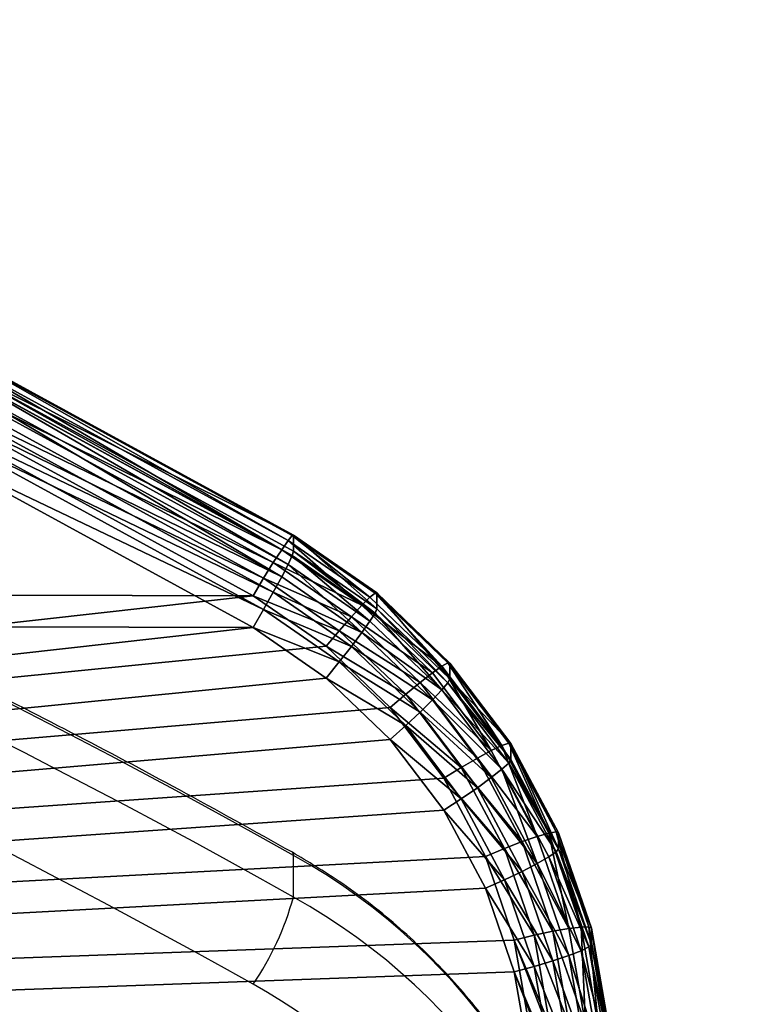
# Model space of a CAD drawing. Units: centimetres. Extents: x -80 to 160, y -6 to 434.
# Drawn here: x 47 to 50, y 148 to 152 of the extents above; entities that cross this region are included whole.
import ezdxf

# ---------------------------------------------------------------- set-up
doc = ezdxf.new("R2010")
doc.units = ezdxf.units.CM
doc.header["$LTSCALE"] = 2.54
doc.layers.get('0').update_dxf_attribs({"true_color": 0xff5454})

# ---------------------------------------------------------------- blocks, each defined once
blk = doc.blocks.new('3DGeom~198_Defintion')
at = {"color": 140, "true_color": 0x00aaff}
mesh = blk.add_polyface(dxfattribs=at)
corners = [(-951.22, 232.98, 116.12), (-953.1, 511.7, 116.12), (-955.89, 372.31, 116.12), (-942.85, 650.74, 116.12), (-945.78, 198.12, 116.12), (-933.9, 164.91, 116.12), (-925.17, 789.02, 116.12), (-916, 134.51, 116.12), (-900.11, 926.17, 116.12), (-892.71, 108.02, 116.12), (-867.74, 1061.77, 116.12), (-864.86, 86.36, 116.12), (-828.16, 1195.45, 116.12), (-833.44, 70.32, 116.12), (-799.58, 60.46, 116.12), (-781.47, 1326.82, 116.12), (-604.84, 27.18, 116.12), (-727.82, 1455.49, 116.12), (-667.36, 1581.11, 116.12), (-600.25, 1703.32, 116.12), (-408.95, 1.59, 116.12), (-581.74, 1729.91, 116.12), (-559.27, 1753.26, 116.12), (-533.4, 1772.78, 116.12), (-504.78, 1787.97, 116.12), (-474.12, 1798.47, 116.12), (-442.19, 1804, 116.12), (-220.99, 1821.02, 116.12), (-212.2, -16.26, 116.12), (0.63, 1831.12, 116.12), (-14.9, -26.35, 116.12), (182.64, -28.67, 116.12), (222.45, 1834.28, 116.12), (380.12, -23.2, 116.12), (444.27, 1830.5, 116.12), (577.24, -9.96, 116.12), (665.86, 1819.78, 116.12), (773.68, 11.03, 116.12), (887, 1802.13, 116.12), (969.14, 39.73, 116.12), (1107.49, 1777.58, 116.12), (1163.31, 76.12, 116.12), (1327.1, 1746.14, 116.12), (1355.91, 120.11, 116.12), (1526.05, 1711.56, 116.12), (1526.05, 165.71, 116.12)]
mesh.append_faces([[corners[k] for k in face] for face in [(0, 1, 2), (44, 43, 45)]], dxfattribs={"vtx0": -1, "color": 140})
mesh.append_faces([[corners[k] for k in face] for face in [(1, 0, 3), (3, 5, 6), (6, 7, 8), (8, 9, 10), (10, 11, 12), (12, 14, 15), (15, 16, 17), (17, 16, 18), (18, 16, 19), (19, 20, 21), (21, 20, 22), (22, 20, 23), (23, 20, 24), (24, 20, 25), (25, 20, 26), (26, 20, 27), (27, 28, 29), (29, 31, 32), (32, 33, 34), (34, 35, 36), (36, 37, 38), (38, 39, 40), (40, 41, 42), (42, 43, 44)]], dxfattribs={"vtx0": -1, "vtx1": -1, "color": 140})
mesh.append_faces([[corners[k] for k in face] for face in [(3, 0, 4), (3, 4, 5), (6, 5, 7), (8, 7, 9), (10, 9, 11), (12, 11, 13), (12, 13, 14), (15, 14, 16), (19, 16, 20), (27, 20, 28), (29, 28, 30), (29, 30, 31), (32, 31, 33), (34, 33, 35), (36, 35, 37), (38, 37, 39), (40, 39, 41), (42, 41, 43)]], dxfattribs={"vtx0": -1, "vtx2": -1, "color": 140})
mesh = blk.add_polyface(dxfattribs=at)
corners = [(-953.1, 511.7), (-951.22, 232.98), (-955.89, 372.31), (-942.85, 650.74), (-945.78, 198.12), (-933.9, 164.91), (-925.17, 789.02), (-916, 134.51), (-900.11, 926.17), (-892.71, 108.02), (-867.74, 1061.77), (-864.86, 86.36), (-828.16, 1195.45), (-833.44, 70.32), (-799.58, 60.46), (-781.47, 1326.82), (-604.84, 27.18), (-727.82, 1455.49), (-667.36, 1581.11), (-600.25, 1703.32), (-408.95, 1.59), (-581.74, 1729.91), (-559.27, 1753.26), (-533.4, 1772.78), (-504.78, 1787.97), (-474.12, 1798.47), (-442.19, 1804), (-220.99, 1821.02), (-212.2, -16.26), (0.63, 1831.12), (-14.9, -26.35), (182.64, -28.67), (222.45, 1834.28), (380.12, -23.2), (444.27, 1830.5), (577.24, -9.96), (665.86, 1819.78), (773.68, 11.03), (887, 1802.13), (969.14, 39.73), (1107.49, 1777.58), (1163.31, 76.12), (1327.1, 1746.14), (1355.91, 120.11), (1526.05, 1711.56), (1526.05, 165.71)]
mesh.append_faces([[corners[k] for k in face] for face in [(0, 1, 2), (43, 44, 45)]], dxfattribs={"vtx0": -1, "color": 140})
mesh.append_faces([[corners[k] for k in face] for face in [(1, 3, 4), (4, 3, 5), (5, 6, 7), (7, 8, 9), (9, 10, 11), (11, 12, 13), (13, 12, 14), (14, 15, 16), (16, 19, 20), (20, 27, 28), (28, 29, 30), (30, 29, 31), (31, 32, 33), (33, 34, 35), (35, 36, 37), (37, 38, 39), (39, 40, 41), (41, 42, 43)]], dxfattribs={"vtx0": -1, "vtx1": -1, "color": 140})
mesh.append_faces([[corners[k] for k in face] for face in [(1, 0, 3), (5, 3, 6), (7, 6, 8), (9, 8, 10), (11, 10, 12), (14, 12, 15), (16, 15, 17), (16, 17, 18), (16, 18, 19), (20, 19, 21), (20, 21, 22), (20, 22, 23), (20, 23, 24), (20, 24, 25), (20, 25, 26), (20, 26, 27), (28, 27, 29), (31, 29, 32), (33, 32, 34), (35, 34, 36), (37, 36, 38), (39, 38, 40), (41, 40, 42), (43, 42, 44)]], dxfattribs={"vtx0": -1, "vtx2": -1, "color": 140})
mesh = blk.add_polyface(dxfattribs=at)
corners = [(-481.32, 1826.59, 87.09), (-444.87, 1832.91, 29.03), (-481.32, 1826.59, 29.03), (-444.87, 1832.91, 87.09)]
mesh.append_faces([[corners[k] for k in face] for face in [(0, 1, 2), (1, 0, 3)]], dxfattribs={"vtx0": -1, "color": 140})
mesh = blk.add_polyface(dxfattribs=at)
corners = [(-481.32, 1826.59, 29.03), (-444.78, 1831.92, 21.52), (-481.07, 1825.63, 21.52), (-444.79, 1832.06, 22.59), (-444.87, 1832.91, 29.03)]
mesh.append_faces([[corners[k] for k in face] for face in [(0, 1, 2), (3, 0, 4)]], dxfattribs={"vtx0": -1, "color": 140})
mesh.append_faces([[corners[k] for k in face] for face in [(1, 0, 3)]], dxfattribs={"vtx0": -1, "vtx1": -1, "color": 140})
mesh = blk.add_polyface(dxfattribs=at)
corners = [(-481.07, 1825.63, 94.61), (-444.87, 1832.91, 87.09), (-481.32, 1826.59, 87.09), (-444.78, 1831.92, 94.61)]
mesh.append_faces([[corners[k] for k in face] for face in [(0, 1, 2), (1, 0, 3)]], dxfattribs={"vtx0": -1, "color": 140})
mesh = blk.add_polyface(dxfattribs=at)
corners = [(-481.07, 1825.63, 21.52), (-444.51, 1829.03, 14.52), (-480.35, 1822.82, 14.52), (-444.78, 1831.92, 21.52)]
mesh.append_faces([[corners[k] for k in face] for face in [(0, 1, 2), (1, 0, 3)]], dxfattribs={"vtx0": -1, "color": 140})
mesh = blk.add_polyface(dxfattribs=at)
corners = [(-480.35, 1822.82, 101.61), (-444.78, 1831.92, 94.61), (-481.07, 1825.63, 94.61), (-444.51, 1829.03, 101.61)]
mesh.append_faces([[corners[k] for k in face] for face in [(0, 1, 2), (1, 0, 3)]], dxfattribs={"vtx0": -1, "color": 140})
mesh = blk.add_polyface(dxfattribs=at)
corners = [(-480.35, 1822.82, 14.52), (-444.08, 1824.44, 8.5), (-479.21, 1818.35, 8.5), (-444.51, 1829.03, 14.52)]
mesh.append_faces([[corners[k] for k in face] for face in [(0, 1, 2), (1, 0, 3)]], dxfattribs={"vtx0": -1, "color": 140})
mesh = blk.add_polyface(dxfattribs=at)
corners = [(-479.21, 1818.35, 107.62), (-444.51, 1829.03, 101.61), (-480.35, 1822.82, 101.61), (-444.08, 1824.44, 107.62)]
mesh.append_faces([[corners[k] for k in face] for face in [(0, 1, 2), (1, 0, 3)]], dxfattribs={"vtx0": -1, "color": 140})
mesh = blk.add_polyface(dxfattribs=at)
corners = [(-516.32, 1814.61, 87.09), (-481.32, 1826.59, 29.03), (-516.32, 1814.61, 29.03), (-481.32, 1826.59, 87.09)]
mesh.append_faces([[corners[k] for k in face] for face in [(0, 1, 2), (1, 0, 3)]], dxfattribs={"vtx0": -1, "color": 140})
mesh = blk.add_polyface(dxfattribs=at)
corners = [(-516.32, 1814.61, 29.03), (-481.07, 1825.63, 21.52), (-515.93, 1813.7, 21.52), (-481.32, 1826.59, 29.03)]
mesh.append_faces([[corners[k] for k in face] for face in [(0, 1, 2), (1, 0, 3)]], dxfattribs={"vtx0": -1, "color": 140})
mesh = blk.add_polyface(dxfattribs=at)
corners = [(-515.93, 1813.7, 94.61), (-481.32, 1826.59, 87.09), (-516.32, 1814.61, 87.09), (-481.07, 1825.63, 94.61)]
mesh.append_faces([[corners[k] for k in face] for face in [(0, 1, 2), (1, 0, 3)]], dxfattribs={"vtx0": -1, "color": 140})
mesh = blk.add_polyface(dxfattribs=at)
corners = [(-515.93, 1813.7, 21.52), (-480.35, 1822.82, 14.52), (-514.77, 1811.04, 14.52), (-481.07, 1825.63, 21.52)]
mesh.append_faces([[corners[k] for k in face] for face in [(0, 1, 2), (1, 0, 3)]], dxfattribs={"vtx0": -1, "color": 140})
mesh = blk.add_polyface(dxfattribs=at)
corners = [(-514.77, 1811.04, 101.61), (-481.07, 1825.63, 94.61), (-515.93, 1813.7, 94.61), (-480.35, 1822.82, 101.61)]
mesh.append_faces([[corners[k] for k in face] for face in [(0, 1, 2), (1, 0, 3)]], dxfattribs={"vtx0": -1, "color": 140})
mesh = blk.add_polyface(dxfattribs=at)
corners = [(-444.08, 1824.44, 8.5), (-477.72, 1812.53, 3.89), (-479.21, 1818.35, 8.5), (-443.53, 1818.45, 3.89)]
mesh.append_faces([[corners[k] for k in face] for face in [(0, 1, 2), (1, 0, 3)]], dxfattribs={"vtx0": -1, "color": 140})
mesh = blk.add_polyface(dxfattribs=at)
corners = [(-477.72, 1812.53, 112.23), (-444.08, 1824.44, 107.62), (-479.21, 1818.35, 107.62), (-443.53, 1818.45, 112.23)]
mesh.append_faces([[corners[k] for k in face] for face in [(0, 1, 2), (1, 0, 3)]], dxfattribs={"vtx0": -1, "color": 140})
mesh = blk.add_polyface(dxfattribs=at)
corners = [(-514.77, 1811.04, 14.52), (-479.21, 1818.35, 8.5), (-512.94, 1806.81, 8.5), (-480.35, 1822.82, 14.52)]
mesh.append_faces([[corners[k] for k in face] for face in [(0, 1, 2), (1, 0, 3)]], dxfattribs={"vtx0": -1, "color": 140})
mesh = blk.add_polyface(dxfattribs=at)
corners = [(-512.94, 1806.81, 107.62), (-480.35, 1822.82, 101.61), (-514.77, 1811.04, 101.61), (-479.21, 1818.35, 107.62)]
mesh.append_faces([[corners[k] for k in face] for face in [(0, 1, 2), (1, 0, 3)]], dxfattribs={"vtx0": -1, "color": 140})
mesh = blk.add_polyface(dxfattribs=at)
corners = [(-479.21, 1818.35, 8.5), (-510.55, 1801.29, 3.89), (-512.94, 1806.81, 8.5), (-477.72, 1812.53, 3.89)]
mesh.append_faces([[corners[k] for k in face] for face in [(0, 1, 2), (1, 0, 3)]], dxfattribs={"vtx0": -1, "color": 140})
mesh = blk.add_polyface(dxfattribs=at)
corners = [(-510.55, 1801.29, 112.23), (-479.21, 1818.35, 107.62), (-512.94, 1806.81, 107.62), (-477.72, 1812.53, 112.23)]
mesh.append_faces([[corners[k] for k in face] for face in [(0, 1, 2), (1, 0, 3)]], dxfattribs={"vtx0": -1, "color": 140})
mesh = blk.add_polyface(dxfattribs=at)
corners = [(-443.53, 1818.45, 3.89), (-475.98, 1805.74, 0.99), (-477.72, 1812.53, 3.89), (-442.88, 1811.48, 0.99)]
mesh.append_faces([[corners[k] for k in face] for face in [(0, 1, 2), (1, 0, 3)]], dxfattribs={"vtx0": -1, "color": 140})
mesh = blk.add_polyface(dxfattribs=at)
corners = [(-475.98, 1805.74, 115.13), (-443.53, 1818.45, 112.23), (-477.72, 1812.53, 112.23), (-442.88, 1811.48, 115.13)]
mesh.append_faces([[corners[k] for k in face] for face in [(0, 1, 2), (1, 0, 3)]], dxfattribs={"vtx0": -1, "color": 140})
mesh = blk.add_polyface(dxfattribs=at)
corners = [(-548.99, 1797.26, 29.03), (-516.32, 1814.61, 87.09), (-516.32, 1814.61, 29.03), (-548.99, 1797.26, 87.09)]
mesh.append_faces([[corners[k] for k in face] for face in [(0, 1, 2), (1, 0, 3)]], dxfattribs={"vtx0": -1, "color": 140})
mesh = blk.add_polyface(dxfattribs=at)
corners = [(-548.99, 1797.26, 29.03), (-515.93, 1813.7, 21.52), (-548.46, 1796.43, 21.52), (-516.32, 1814.61, 29.03)]
mesh.append_faces([[corners[k] for k in face] for face in [(0, 1, 2), (1, 0, 3)]], dxfattribs={"vtx0": -1, "color": 140})
mesh = blk.add_polyface(dxfattribs=at)
corners = [(-548.46, 1796.43, 94.61), (-516.32, 1814.61, 87.09), (-548.99, 1797.26, 87.09), (-515.93, 1813.7, 94.61)]
mesh.append_faces([[corners[k] for k in face] for face in [(0, 1, 2), (1, 0, 3)]], dxfattribs={"vtx0": -1, "color": 140})
mesh = blk.add_polyface(dxfattribs=at)
corners = [(-548.46, 1796.43, 21.52), (-514.77, 1811.04, 14.52), (-546.9, 1793.98, 14.52), (-515.93, 1813.7, 21.52)]
mesh.append_faces([[corners[k] for k in face] for face in [(0, 1, 2), (1, 0, 3)]], dxfattribs={"vtx0": -1, "color": 140})
mesh = blk.add_polyface(dxfattribs=at)
corners = [(-546.9, 1793.98, 101.61), (-515.93, 1813.7, 94.61), (-548.46, 1796.43, 94.61), (-514.77, 1811.04, 101.61)]
mesh.append_faces([[corners[k] for k in face] for face in [(0, 1, 2), (1, 0, 3)]], dxfattribs={"vtx0": -1, "color": 140})
mesh = blk.add_polyface(dxfattribs=at)
corners = [(-546.9, 1793.98, 14.52), (-512.94, 1806.81, 8.5), (-544.43, 1790.09, 8.5), (-514.77, 1811.04, 14.52)]
mesh.append_faces([[corners[k] for k in face] for face in [(0, 1, 2), (1, 0, 3)]], dxfattribs={"vtx0": -1, "color": 140})
mesh = blk.add_polyface(dxfattribs=at)
corners = [(-546.9, 1793.98, 101.61), (-512.94, 1806.81, 107.62), (-514.77, 1811.04, 101.61), (-544.43, 1790.09, 107.62)]
mesh.append_faces([[corners[k] for k in face] for face in [(0, 1, 2), (1, 0, 3)]], dxfattribs={"vtx0": -1, "color": 140})
mesh = blk.add_polyface(dxfattribs=at)
corners = [(-477.72, 1812.53, 3.89), (-507.76, 1794.87, 0.99), (-510.55, 1801.29, 3.89), (-475.98, 1805.74, 0.99)]
mesh.append_faces([[corners[k] for k in face] for face in [(0, 1, 2), (1, 0, 3)]], dxfattribs={"vtx0": -1, "color": 140})
mesh = blk.add_polyface(dxfattribs=at)
corners = [(-507.76, 1794.87, 115.13), (-477.72, 1812.53, 112.23), (-510.55, 1801.29, 112.23), (-475.98, 1805.74, 115.13)]
mesh.append_faces([[corners[k] for k in face] for face in [(0, 1, 2), (1, 0, 3)]], dxfattribs={"vtx0": -1, "color": 140})
mesh = blk.add_polyface(dxfattribs=at)
corners = [(-442.88, 1811.48, 0.99), (-474.12, 1798.47), (-475.98, 1805.74, 0.99), (-442.78, 1810.41, 0.85), (-442.19, 1804)]
mesh.append_faces([[corners[k] for k in face] for face in [(0, 1, 2), (1, 3, 4)]], dxfattribs={"vtx0": -1, "color": 140})
mesh.append_faces([[corners[k] for k in face] for face in [(1, 0, 3)]], dxfattribs={"vtx0": -1, "vtx2": -1, "color": 140})
mesh = blk.add_polyface(dxfattribs=at)
corners = [(-474.12, 1798.47, 116.12), (-442.88, 1811.48, 115.13), (-475.98, 1805.74, 115.13), (-442.78, 1810.41, 115.28), (-442.19, 1804, 116.12)]
mesh.append_faces([[corners[k] for k in face] for face in [(0, 1, 2), (3, 0, 4)]], dxfattribs={"vtx0": -1, "color": 140})
mesh.append_faces([[corners[k] for k in face] for face in [(1, 0, 3)]], dxfattribs={"vtx0": -1, "vtx1": -1, "color": 140})
mesh = blk.add_polyface(dxfattribs=at)
corners = [(-512.94, 1806.81, 8.5), (-541.2, 1785.02, 3.89), (-544.43, 1790.09, 8.5), (-510.55, 1801.29, 3.89)]
mesh.append_faces([[corners[k] for k in face] for face in [(0, 1, 2), (1, 0, 3)]], dxfattribs={"vtx0": -1, "color": 140})
mesh = blk.add_polyface(dxfattribs=at)
corners = [(-541.2, 1785.02, 112.23), (-512.94, 1806.81, 107.62), (-544.43, 1790.09, 107.62), (-510.55, 1801.29, 112.23)]
mesh.append_faces([[corners[k] for k in face] for face in [(0, 1, 2), (1, 0, 3)]], dxfattribs={"vtx0": -1, "color": 140})
mesh = blk.add_polyface(dxfattribs=at)
corners = [(-475.98, 1805.74, 0.99), (-504.78, 1787.97), (-507.76, 1794.87, 0.99), (-474.12, 1798.47)]
mesh.append_faces([[corners[k] for k in face] for face in [(0, 1, 2), (1, 0, 3)]], dxfattribs={"vtx0": -1, "color": 140})
mesh = blk.add_polyface(dxfattribs=at)
corners = [(-504.78, 1787.97, 116.12), (-475.98, 1805.74, 115.13), (-507.76, 1794.87, 115.13), (-474.12, 1798.47, 116.12)]
mesh.append_faces([[corners[k] for k in face] for face in [(0, 1, 2), (1, 0, 3)]], dxfattribs={"vtx0": -1, "color": 140})
mesh = blk.add_polyface(dxfattribs=at)
corners = [(-510.55, 1801.29, 3.89), (-537.43, 1779.11, 0.99), (-541.2, 1785.02, 3.89), (-507.76, 1794.87, 0.99)]
mesh.append_faces([[corners[k] for k in face] for face in [(0, 1, 2), (1, 0, 3)]], dxfattribs={"vtx0": -1, "color": 140})
mesh = blk.add_polyface(dxfattribs=at)
corners = [(-537.43, 1779.11, 115.13), (-510.55, 1801.29, 112.23), (-541.2, 1785.02, 112.23), (-507.76, 1794.87, 115.13)]
mesh.append_faces([[corners[k] for k in face] for face in [(0, 1, 2), (1, 0, 3)]], dxfattribs={"vtx0": -1, "color": 140})
mesh = blk.add_polyface(dxfattribs=at)
corners = [(-578.53, 1774.98, 87.09), (-548.99, 1797.26, 29.03), (-578.53, 1774.98, 29.03), (-548.99, 1797.26, 87.09)]
mesh.append_faces([[corners[k] for k in face] for face in [(0, 1, 2), (1, 0, 3)]], dxfattribs={"vtx0": -1, "color": 140})
mesh = blk.add_polyface(dxfattribs=at)
corners = [(-578.53, 1774.98, 29.03), (-548.46, 1796.43, 21.52), (-577.87, 1774.24, 21.52), (-548.99, 1797.26, 29.03)]
mesh.append_faces([[corners[k] for k in face] for face in [(0, 1, 2), (1, 0, 3)]], dxfattribs={"vtx0": -1, "color": 140})
mesh = blk.add_polyface(dxfattribs=at)
corners = [(-577.87, 1774.24, 94.61), (-548.99, 1797.26, 87.09), (-578.53, 1774.98, 87.09), (-548.46, 1796.43, 94.61)]
mesh.append_faces([[corners[k] for k in face] for face in [(0, 1, 2), (1, 0, 3)]], dxfattribs={"vtx0": -1, "color": 140})
mesh = blk.add_polyface(dxfattribs=at)
corners = [(-577.87, 1774.24, 21.52), (-546.9, 1793.98, 14.52), (-575.95, 1772.07, 14.52), (-548.46, 1796.43, 21.52)]
mesh.append_faces([[corners[k] for k in face] for face in [(0, 1, 2), (1, 0, 3)]], dxfattribs={"vtx0": -1, "color": 140})
mesh = blk.add_polyface(dxfattribs=at)
corners = [(-575.95, 1772.07, 101.61), (-548.46, 1796.43, 94.61), (-577.87, 1774.24, 94.61), (-546.9, 1793.98, 101.61)]
mesh.append_faces([[corners[k] for k in face] for face in [(0, 1, 2), (1, 0, 3)]], dxfattribs={"vtx0": -1, "color": 140})
mesh = blk.add_polyface(dxfattribs=at)
corners = [(-507.76, 1794.87, 0.99), (-533.4, 1772.78), (-537.43, 1779.11, 0.99), (-504.78, 1787.97)]
mesh.append_faces([[corners[k] for k in face] for face in [(0, 1, 2), (1, 0, 3)]], dxfattribs={"vtx0": -1, "color": 140})
mesh = blk.add_polyface(dxfattribs=at)
corners = [(-533.4, 1772.78, 116.12), (-507.76, 1794.87, 115.13), (-537.43, 1779.11, 115.13), (-504.78, 1787.97, 116.12)]
mesh.append_faces([[corners[k] for k in face] for face in [(0, 1, 2), (1, 0, 3)]], dxfattribs={"vtx0": -1, "color": 140})
mesh = blk.add_polyface(dxfattribs=at)
corners = [(-575.95, 1772.07, 14.52), (-544.43, 1790.09, 8.5), (-572.89, 1768.62, 8.5), (-546.9, 1793.98, 14.52)]
mesh.append_faces([[corners[k] for k in face] for face in [(0, 1, 2), (1, 0, 3)]], dxfattribs={"vtx0": -1, "color": 140})
mesh = blk.add_polyface(dxfattribs=at)
corners = [(-572.89, 1768.62, 107.62), (-546.9, 1793.98, 101.61), (-575.95, 1772.07, 101.61), (-544.43, 1790.09, 107.62)]
mesh.append_faces([[corners[k] for k in face] for face in [(0, 1, 2), (1, 0, 3)]], dxfattribs={"vtx0": -1, "color": 140})
mesh = blk.add_polyface(dxfattribs=at)
corners = [(-544.43, 1790.09, 8.5), (-568.9, 1764.12, 3.89), (-572.89, 1768.62, 8.5), (-541.2, 1785.02, 3.89)]
mesh.append_faces([[corners[k] for k in face] for face in [(0, 1, 2), (1, 0, 3)]], dxfattribs={"vtx0": -1, "color": 140})
mesh = blk.add_polyface(dxfattribs=at)
corners = [(-568.9, 1764.12, 112.23), (-544.43, 1790.09, 107.62), (-572.89, 1768.62, 107.62), (-541.2, 1785.02, 112.23)]
mesh.append_faces([[corners[k] for k in face] for face in [(0, 1, 2), (1, 0, 3)]], dxfattribs={"vtx0": -1, "color": 140})
mesh = blk.add_polyface(dxfattribs=at)
corners = [(-541.2, 1785.02, 3.89), (-564.25, 1758.88, 0.99), (-568.9, 1764.12, 3.89), (-537.43, 1779.11, 0.99)]
mesh.append_faces([[corners[k] for k in face] for face in [(0, 1, 2), (1, 0, 3)]], dxfattribs={"vtx0": -1, "color": 140})
mesh = blk.add_polyface(dxfattribs=at)
corners = [(-564.25, 1758.88, 115.13), (-541.2, 1785.02, 112.23), (-568.9, 1764.12, 112.23), (-537.43, 1779.11, 115.13)]
mesh.append_faces([[corners[k] for k in face] for face in [(0, 1, 2), (1, 0, 3)]], dxfattribs={"vtx0": -1, "color": 140})
mesh = blk.add_polyface(dxfattribs=at)
corners = [(-537.43, 1779.11, 0.99), (-559.27, 1753.26), (-564.25, 1758.88, 0.99), (-533.4, 1772.78)]
mesh.append_faces([[corners[k] for k in face] for face in [(0, 1, 2), (1, 0, 3)]], dxfattribs={"vtx0": -1, "color": 140})
mesh = blk.add_polyface(dxfattribs=at)
corners = [(-559.27, 1753.26, 116.12), (-537.43, 1779.11, 115.13), (-564.25, 1758.88, 115.13), (-533.4, 1772.78, 116.12)]
mesh.append_faces([[corners[k] for k in face] for face in [(0, 1, 2), (1, 0, 3)]], dxfattribs={"vtx0": -1, "color": 140})
mesh = blk.add_polyface(dxfattribs=at)
corners = [(-578.53, 1774.98, 87.09), (-604.18, 1748.33, 29.03), (-604.18, 1748.33, 87.09), (-578.53, 1774.98, 29.03)]
mesh.append_faces([[corners[k] for k in face] for face in [(0, 1, 2), (1, 0, 3)]], dxfattribs={"vtx0": -1, "color": 140})
mesh = blk.add_polyface(dxfattribs=at)
corners = [(-604.18, 1748.33, 29.03), (-577.87, 1774.24, 21.52), (-603.42, 1747.7, 21.52), (-578.53, 1774.98, 29.03)]
mesh.append_faces([[corners[k] for k in face] for face in [(0, 1, 2), (1, 0, 3)]], dxfattribs={"vtx0": -1, "color": 140})
mesh = blk.add_polyface(dxfattribs=at)
corners = [(-577.87, 1774.24, 94.61), (-604.18, 1748.33, 87.09), (-603.42, 1747.7, 94.61), (-578.53, 1774.98, 87.09)]
mesh.append_faces([[corners[k] for k in face] for face in [(0, 1, 2), (1, 0, 3)]], dxfattribs={"vtx0": -1, "color": 140})
mesh = blk.add_polyface(dxfattribs=at)
corners = [(-603.42, 1747.7, 21.52), (-575.95, 1772.07, 14.52), (-601.18, 1745.86, 14.52), (-577.87, 1774.24, 21.52)]
mesh.append_faces([[corners[k] for k in face] for face in [(0, 1, 2), (1, 0, 3)]], dxfattribs={"vtx0": -1, "color": 140})
mesh = blk.add_polyface(dxfattribs=at)
corners = [(-575.95, 1772.07, 101.61), (-603.42, 1747.7, 94.61), (-601.18, 1745.86, 101.61), (-577.87, 1774.24, 94.61)]
mesh.append_faces([[corners[k] for k in face] for face in [(0, 1, 2), (1, 0, 3)]], dxfattribs={"vtx0": -1, "color": 140})
mesh = blk.add_polyface(dxfattribs=at)
corners = [(-575.95, 1772.07, 14.52), (-597.61, 1742.94, 8.5), (-601.18, 1745.86, 14.52), (-572.89, 1768.62, 8.5)]
mesh.append_faces([[corners[k] for k in face] for face in [(0, 1, 2), (1, 0, 3)]], dxfattribs={"vtx0": -1, "color": 140})
mesh = blk.add_polyface(dxfattribs=at)
corners = [(-597.61, 1742.94, 107.62), (-575.95, 1772.07, 101.61), (-601.18, 1745.86, 101.61), (-572.89, 1768.62, 107.62)]
mesh.append_faces([[corners[k] for k in face] for face in [(0, 1, 2), (1, 0, 3)]], dxfattribs={"vtx0": -1, "color": 140})
mesh = blk.add_polyface(dxfattribs=at)
corners = [(-572.89, 1768.62, 8.5), (-592.96, 1739.12, 3.89), (-597.61, 1742.94, 8.5), (-568.9, 1764.12, 3.89)]
mesh.append_faces([[corners[k] for k in face] for face in [(0, 1, 2), (1, 0, 3)]], dxfattribs={"vtx0": -1, "color": 140})
mesh = blk.add_polyface(dxfattribs=at)
corners = [(-592.96, 1739.12, 112.23), (-572.89, 1768.62, 107.62), (-597.61, 1742.94, 107.62), (-568.9, 1764.12, 112.23)]
mesh.append_faces([[corners[k] for k in face] for face in [(0, 1, 2), (1, 0, 3)]], dxfattribs={"vtx0": -1, "color": 140})
mesh = blk.add_polyface(dxfattribs=at)
corners = [(-568.9, 1764.12, 3.89), (-587.55, 1734.68, 0.99), (-592.96, 1739.12, 3.89), (-564.25, 1758.88, 0.99)]
mesh.append_faces([[corners[k] for k in face] for face in [(0, 1, 2), (1, 0, 3)]], dxfattribs={"vtx0": -1, "color": 140})
mesh = blk.add_polyface(dxfattribs=at)
corners = [(-587.55, 1734.68, 115.13), (-568.9, 1764.12, 112.23), (-592.96, 1739.12, 112.23), (-564.25, 1758.88, 115.13)]
mesh.append_faces([[corners[k] for k in face] for face in [(0, 1, 2), (1, 0, 3)]], dxfattribs={"vtx0": -1, "color": 140})
mesh = blk.add_polyface(dxfattribs=at)
corners = [(-564.25, 1758.88, 0.99), (-581.74, 1729.91), (-587.55, 1734.68, 0.99), (-559.27, 1753.26)]
mesh.append_faces([[corners[k] for k in face] for face in [(0, 1, 2), (1, 0, 3)]], dxfattribs={"vtx0": -1, "color": 140})
mesh = blk.add_polyface(dxfattribs=at)
corners = [(-581.74, 1729.91, 116.12), (-564.25, 1758.88, 115.13), (-587.55, 1734.68, 115.13), (-559.27, 1753.26, 116.12)]
mesh.append_faces([[corners[k] for k in face] for face in [(0, 1, 2), (1, 0, 3)]], dxfattribs={"vtx0": -1, "color": 140})
mesh = blk.add_polyface(dxfattribs=at)
corners = [(-604.18, 1748.33, 87.09), (-625.32, 1717.97, 29.03), (-625.32, 1717.97, 87.09), (-604.18, 1748.33, 29.03)]
mesh.append_faces([[corners[k] for k in face] for face in [(0, 1, 2), (1, 0, 3)]], dxfattribs={"vtx0": -1, "color": 140})
mesh = blk.add_polyface(dxfattribs=at)
corners = [(-625.32, 1717.97, 29.03), (-603.42, 1747.7, 21.52), (-624.46, 1717.47, 21.52), (-604.18, 1748.33, 29.03)]
mesh.append_faces([[corners[k] for k in face] for face in [(0, 1, 2), (1, 0, 3)]], dxfattribs={"vtx0": -1, "color": 140})
mesh = blk.add_polyface(dxfattribs=at)
corners = [(-603.42, 1747.7, 94.61), (-625.32, 1717.97, 87.09), (-624.46, 1717.47, 94.61), (-604.18, 1748.33, 87.09)]
mesh.append_faces([[corners[k] for k in face] for face in [(0, 1, 2), (1, 0, 3)]], dxfattribs={"vtx0": -1, "color": 140})
mesh = blk.add_polyface(dxfattribs=at)
corners = [(-624.46, 1717.47, 21.52), (-601.18, 1745.86, 14.52), (-621.96, 1716, 14.52), (-603.42, 1747.7, 21.52)]
mesh.append_faces([[corners[k] for k in face] for face in [(0, 1, 2), (1, 0, 3)]], dxfattribs={"vtx0": -1, "color": 140})
mesh = blk.add_polyface(dxfattribs=at)
corners = [(-601.18, 1745.86, 101.61), (-624.46, 1717.47, 94.61), (-621.96, 1716, 101.61), (-603.42, 1747.7, 94.61)]
mesh.append_faces([[corners[k] for k in face] for face in [(0, 1, 2), (1, 0, 3)]], dxfattribs={"vtx0": -1, "color": 140})
mesh = blk.add_polyface(dxfattribs=at)
corners = [(-621.96, 1716, 14.52), (-597.61, 1742.94, 8.5), (-617.98, 1713.68, 8.5), (-601.18, 1745.86, 14.52)]
mesh.append_faces([[corners[k] for k in face] for face in [(0, 1, 2), (1, 0, 3)]], dxfattribs={"vtx0": -1, "color": 140})
mesh = blk.add_polyface(dxfattribs=at)
corners = [(-597.61, 1742.94, 107.62), (-621.96, 1716, 101.61), (-617.98, 1713.68, 107.62), (-601.18, 1745.86, 101.61)]
mesh.append_faces([[corners[k] for k in face] for face in [(0, 1, 2), (1, 0, 3)]], dxfattribs={"vtx0": -1, "color": 140})
mesh = blk.add_polyface(dxfattribs=at)
corners = [(-597.61, 1742.94, 8.5), (-612.79, 1710.64, 3.89), (-617.98, 1713.68, 8.5), (-592.96, 1739.12, 3.89)]
mesh.append_faces([[corners[k] for k in face] for face in [(0, 1, 2), (1, 0, 3)]], dxfattribs={"vtx0": -1, "color": 140})
mesh = blk.add_polyface(dxfattribs=at)
corners = [(-612.79, 1710.64, 112.23), (-597.61, 1742.94, 107.62), (-617.98, 1713.68, 107.62), (-592.96, 1739.12, 112.23)]
mesh.append_faces([[corners[k] for k in face] for face in [(0, 1, 2), (1, 0, 3)]], dxfattribs={"vtx0": -1, "color": 140})
mesh = blk.add_polyface(dxfattribs=at)
corners = [(-592.96, 1739.12, 3.89), (-606.74, 1707.11, 0.99), (-612.79, 1710.64, 3.89), (-587.55, 1734.68, 0.99)]
mesh.append_faces([[corners[k] for k in face] for face in [(0, 1, 2), (1, 0, 3)]], dxfattribs={"vtx0": -1, "color": 140})
mesh = blk.add_polyface(dxfattribs=at)
corners = [(-606.74, 1707.11, 115.13), (-592.96, 1739.12, 112.23), (-612.79, 1710.64, 112.23), (-587.55, 1734.68, 115.13)]
mesh.append_faces([[corners[k] for k in face] for face in [(0, 1, 2), (1, 0, 3)]], dxfattribs={"vtx0": -1, "color": 140})
mesh = blk.add_polyface(dxfattribs=at)
corners = [(-587.55, 1734.68, 0.99), (-600.25, 1703.32), (-606.74, 1707.11, 0.99), (-581.74, 1729.91)]
mesh.append_faces([[corners[k] for k in face] for face in [(0, 1, 2), (1, 0, 3)]], dxfattribs={"vtx0": -1, "color": 140})
mesh = blk.add_polyface(dxfattribs=at)
corners = [(-600.25, 1703.32, 116.12), (-587.55, 1734.68, 115.13), (-606.74, 1707.11, 115.13), (-581.74, 1729.91, 116.12)]
mesh.append_faces([[corners[k] for k in face] for face in [(0, 1, 2), (1, 0, 3)]], dxfattribs={"vtx0": -1, "color": 140})
mesh = blk.add_polyface(dxfattribs=at)
corners = [(-693.17, 1594.4, 87.09), (-625.32, 1717.97, 29.03), (-693.17, 1594.4, 29.03), (-625.32, 1717.97, 87.09)]
mesh.append_faces([[corners[k] for k in face] for face in [(0, 1, 2), (1, 0, 3)]], dxfattribs={"vtx0": -1, "color": 140})
mesh = blk.add_polyface(dxfattribs=at)
corners = [(-693.17, 1594.4, 29.03), (-624.46, 1717.47, 21.52), (-692.29, 1593.95, 21.52), (-625.32, 1717.97, 29.03)]
mesh.append_faces([[corners[k] for k in face] for face in [(0, 1, 2), (1, 0, 3)]], dxfattribs={"vtx0": -1, "color": 140})
mesh = blk.add_polyface(dxfattribs=at)
corners = [(-624.46, 1717.47, 94.61), (-693.17, 1594.4, 87.09), (-692.29, 1593.95, 94.61), (-625.32, 1717.97, 87.09)]
mesh.append_faces([[corners[k] for k in face] for face in [(0, 1, 2), (1, 0, 3)]], dxfattribs={"vtx0": -1, "color": 140})
mesh = blk.add_polyface(dxfattribs=at)
corners = [(-692.29, 1593.95, 21.52), (-621.96, 1716, 14.52), (-689.71, 1592.62, 14.52), (-624.46, 1717.47, 21.52)]
mesh.append_faces([[corners[k] for k in face] for face in [(0, 1, 2), (1, 0, 3)]], dxfattribs={"vtx0": -1, "color": 140})
mesh = blk.add_polyface(dxfattribs=at)
corners = [(-621.96, 1716, 101.61), (-692.29, 1593.95, 94.61), (-689.71, 1592.62, 101.61), (-624.46, 1717.47, 94.61)]
mesh.append_faces([[corners[k] for k in face] for face in [(0, 1, 2), (1, 0, 3)]], dxfattribs={"vtx0": -1, "color": 140})
mesh = blk.add_polyface(dxfattribs=at)
corners = [(-689.71, 1592.62, 14.52), (-617.98, 1713.68, 8.5), (-685.61, 1590.51, 8.5), (-621.96, 1716, 14.52)]
mesh.append_faces([[corners[k] for k in face] for face in [(0, 1, 2), (1, 0, 3)]], dxfattribs={"vtx0": -1, "color": 140})
mesh = blk.add_polyface(dxfattribs=at)
corners = [(-617.98, 1713.68, 107.62), (-689.71, 1592.62, 101.61), (-685.61, 1590.51, 107.62), (-621.96, 1716, 101.61)]
mesh.append_faces([[corners[k] for k in face] for face in [(0, 1, 2), (1, 0, 3)]], dxfattribs={"vtx0": -1, "color": 140})
mesh = blk.add_polyface(dxfattribs=at)
corners = [(-617.98, 1713.68, 8.5), (-680.26, 1587.76, 3.89), (-685.61, 1590.51, 8.5), (-612.79, 1710.64, 3.89)]
mesh.append_faces([[corners[k] for k in face] for face in [(0, 1, 2), (1, 0, 3)]], dxfattribs={"vtx0": -1, "color": 140})
mesh = blk.add_polyface(dxfattribs=at)
corners = [(-680.26, 1587.76, 112.23), (-617.98, 1713.68, 107.62), (-685.61, 1590.51, 107.62), (-612.79, 1710.64, 112.23)]
mesh.append_faces([[corners[k] for k in face] for face in [(0, 1, 2), (1, 0, 3)]], dxfattribs={"vtx0": -1, "color": 140})
mesh = blk.add_polyface(dxfattribs=at)
corners = [(-612.79, 1710.64, 3.89), (-674.04, 1584.55, 0.99), (-680.26, 1587.76, 3.89), (-606.74, 1707.11, 0.99)]
mesh.append_faces([[corners[k] for k in face] for face in [(0, 1, 2), (1, 0, 3)]], dxfattribs={"vtx0": -1, "color": 140})
mesh = blk.add_polyface(dxfattribs=at)
corners = [(-674.04, 1584.55, 115.13), (-612.79, 1710.64, 112.23), (-680.26, 1587.76, 112.23), (-606.74, 1707.11, 115.13)]
mesh.append_faces([[corners[k] for k in face] for face in [(0, 1, 2), (1, 0, 3)]], dxfattribs={"vtx0": -1, "color": 140})
mesh = blk.add_polyface(dxfattribs=at)
corners = [(-606.74, 1707.11, 0.99), (-667.36, 1581.11), (-674.04, 1584.55, 0.99), (-600.25, 1703.32)]
mesh.append_faces([[corners[k] for k in face] for face in [(0, 1, 2), (1, 0, 3)]], dxfattribs={"vtx0": -1, "color": 140})
mesh = blk.add_polyface(dxfattribs=at)
corners = [(-667.36, 1581.11, 116.12), (-606.74, 1707.11, 115.13), (-674.04, 1584.55, 115.13), (-600.25, 1703.32, 116.12)]
mesh.append_faces([[corners[k] for k in face] for face in [(0, 1, 2), (1, 0, 3)]], dxfattribs={"vtx0": -1, "color": 140})
blk = doc.blocks.new('Group47')
at = {"color": 140, "true_color": 0x00aaff, "extrusion": (8.7609e-16, -0.099855, 0.995002), "xscale": 0.01033380950295081, "yscale": 0.0103338095029508, "zscale": 0.01033380950295081, "rotation": 269.9999999999787}
blk.add_blockref('3DGeom~198_Defintion', (44.4245, -100.5648, -22.3938), dxfattribs=at)
blk = doc.blocks.new('Group46')
at = {"color": 0}
blk.add_blockref('Group47', (0, 0), dxfattribs=at)
blk = doc.blocks.new('Group')
at = {"color": 0}
blk.add_blockref('Group46', (0, 0), dxfattribs=at)
blk = doc.blocks.new('0522')
at = {"color": 7, "linetype": 'Continuous', "lineweight": 25}
blk.add_line((489.4185, 981.8823), (489.4185, 982.0395), dxfattribs=at)
at = {"color": 8, "linetype": 'Continuous', "lineweight": 25, "flags": 128}
blk.add_lwpolyline([(489.4145, 982.0508), (489.4156, 982.05), (489.4185, 982.0395)], dxfattribs=at)
at = {"color": 7, "linetype": 'Continuous', "lineweight": 25}
for centre, radius, start, end in [((475.7099, 957.4301), 27.6721, 60.66441, 93.39144), ((488.2894, 980.0025), 2.329, 5.8508, 61), ((488.3465, 982.177), 1.1118, 325.8988, 344.6253), ((488.2894, 979.8453), 2.329, 5.8507, 60.9999), ((488.278, 979.7694), 2.0401, 5.8507, 60.9997)]:
    blk.add_arc(centre, radius, start, end, dxfattribs=at)
at = {"color": 8, "linetype": 'Continuous', "lineweight": 25}
for centre, radius, start, end in [((475.7689, 957.6433), 27.8179, 60.61503, 79.55933), ((475.7786, 957.8229), 27.7937, 60.60976, 77.87072)]:
    blk.add_arc(centre, radius, start, end, dxfattribs=at)
at = {"color": 7, "linetype": 'Continuous', "lineweight": 25}
for points, knots in [([(476.4762, 996.2594), (476.3906, 996.2529), (476.0663, 996.2286), (475.5124, 996.1779), (474.8158, 996.1073), (474.1309, 996.0282), (473.4581, 995.9413), (472.7987, 995.8465), (472.1536, 995.744), (471.524, 995.6337), (470.9107, 995.5159), (470.3146, 995.3906), (469.7365, 995.2576), (469.1772, 995.1172), (468.6373, 994.9691), (468.1175, 994.8133), (467.6183, 994.6496), (467.14, 994.4776), (466.6831, 994.2967), (466.2478, 994.1064), (465.8345, 993.9056), (465.4438, 993.6931), (465.0766, 993.4675), (464.7352, 993.2278), (464.4337, 992.9824), (464.1741, 992.7353), (463.9562, 992.4916), (463.7709, 992.2443), (463.6167, 991.9936), (463.4876, 991.7302), (463.3864, 991.4538), (463.3167, 991.1654), (463.2814, 990.8781), (463.279, 990.5936), (463.3085, 990.3137), (463.3684, 990.0399), (463.4574, 989.7733), (463.5749, 989.5136), (463.7208, 989.2604), (463.8963, 989.0123), (464.1033, 988.7683), (464.3441, 988.5276), (464.6209, 988.2903), (464.9342, 988.0576), (465.2823, 987.8315), (465.6619, 987.614), (466.069, 987.4065), (466.5005, 987.2094), (466.9546, 987.0224), (467.4303, 986.8448), (467.9269, 986.6762), (468.4439, 986.516), (468.9807, 986.364), (469.5368, 986.2199), (470.1116, 986.0836), (470.7043, 985.955), (471.3143, 985.8341), (471.9406, 985.721), (472.5824, 985.6156), (473.2387, 985.518), (473.9085, 985.4283), (474.5908, 985.3465), (475.2844, 985.2728), (475.9883, 985.2072), (476.7013, 985.1498), (477.4222, 985.1005), (478.1498, 985.0596), (478.8828, 985.0271), (479.6201, 985.0029), (480.3604, 984.9871), (481.1023, 984.9798), (481.8447, 984.9809), (482.5863, 984.9904), (483.3257, 985.0084), (484.0617, 985.0348), (484.7931, 985.0695), (485.5186, 985.1125), (486.237, 985.1638), (486.947, 985.2233), (487.6475, 985.291), (488.3373, 985.3666), (489.0154, 985.4503), (489.6805, 985.5418), (490.3316, 985.6411), (490.9678, 985.7481), (491.5881, 985.8627), (492.1915, 985.985), (492.7772, 986.1147), (493.3444, 986.252), (493.8925, 986.3969), (494.4207, 986.5495), (494.9286, 986.7098), (495.4157, 986.8784), (495.8816, 987.0554), (496.3259, 987.2417), (496.7484, 987.438), (497.1487, 987.6454), (497.5259, 987.8654), (497.8784, 988.0991), (498.2031, 988.3471), (498.485, 988.5991), (498.7235, 988.8506), (498.9201, 989.0967), (499.0851, 989.3462), (499.2201, 989.5993), (499.3298, 989.8648), (499.4111, 990.1422), (499.4607, 990.43), (499.4768, 990.7159), (499.4605, 990.998), (499.4133, 991.2744), (499.3364, 991.5441), (499.2309, 991.8067), (499.0971, 992.0625), (498.9342, 992.3126), (498.7408, 992.5581), (498.5144, 992.8002), (498.253, 993.039), (497.955, 993.2739), (497.6213, 993.503), (497.2544, 993.7244), (496.8584, 993.9362), (496.4369, 994.1376), (495.9921, 994.3288), (495.5255, 994.5103), (495.0376, 994.6827), (494.5292, 994.8464), (494.0006, 995.0018), (493.4526, 995.1492), (492.8856, 995.2888), (492.3003, 995.4206), (491.6975, 995.5447), (491.078, 995.6611), (490.4426, 995.7698), (489.7923, 995.8707), (489.128, 995.9637), (488.4508, 996.0488), (487.762, 996.1261), (487.0616, 996.1944), (486.5658, 996.2389), (486.3015, 996.2582), (486.2766, 996.26)], [0, 0, 0, 0, 0.002672, 0.01013, 0.017595, 0.025067, 0.032547, 0.040037, 0.04754, 0.055056, 0.062588, 0.070138, 0.077711, 0.085309, 0.092938, 0.100601, 0.108307, 0.116062, 0.123875, 0.131755, 0.139711, 0.147748, 0.155863, 0.16403, 0.172151, 0.179282, 0.186036, 0.192407, 0.198438, 0.204189, 0.210328, 0.21621, 0.221905, 0.227489, 0.233032, 0.238581, 0.244201, 0.249961, 0.25593, 0.262181, 0.268779, 0.275773, 0.283168, 0.29091, 0.298888, 0.306973, 0.315052, 0.323071, 0.331017, 0.33889, 0.346696, 0.354445, 0.362145, 0.369804, 0.377427, 0.385019, 0.392587, 0.400133, 0.40766, 0.415172, 0.42267, 0.430157, 0.437634, 0.445103, 0.452565, 0.460022, 0.467473, 0.474921, 0.482365, 0.489808, 0.497249, 0.50469, 0.512131, 0.519572, 0.527015, 0.53446, 0.541908, 0.549359, 0.556816, 0.564277, 0.571746, 0.579223, 0.586709, 0.594206, 0.601716, 0.609241, 0.616784, 0.624347, 0.631934, 0.639549, 0.647197, 0.654885, 0.662618, 0.670405, 0.678256, 0.686179, 0.694182, 0.702266, 0.710417, 0.718572, 0.726603, 0.733493, 0.739997, 0.746142, 0.751985, 0.757591, 0.763564, 0.769328, 0.77495, 0.780502, 0.786041, 0.791623, 0.797315, 0.803188, 0.809311, 0.815756, 0.82258, 0.829808, 0.837415, 0.845309, 0.853364, 0.861457, 0.869505, 0.877482, 0.885384, 0.893218, 0.90099, 0.90871, 0.916385, 0.924022, 0.931627, 0.939204, 0.946759, 0.954294, 0.961812, 0.969316, 0.976807, 0.984288, 0.99176, 0.999225, 1, 1, 1, 1]), ([(489.4145, 982.0508), (489.2729, 982.1297), (488.8637, 982.3576), (488.1749, 982.7143), (487.3442, 983.1117), (486.4997, 983.4811), (485.6427, 983.8227), (484.7741, 984.1357), (483.895, 984.4204), (483.006, 984.6743), (482.2782, 984.862), (481.8445, 984.9541), (481.7125, 984.9821)], [0, 0, 0, 0, 0.058994, 0.170517, 0.282045, 0.393574, 0.505105, 0.616637, 0.728171, 0.839705, 0.95124, 1, 1, 1, 1]), ([(490.5102, 980.7037), (490.4879, 980.7719), (490.4377, 980.9254), (490.3244, 981.1511), (490.1786, 981.3791), (490.0062, 981.5892), (489.8102, 981.7786), (489.6115, 981.9331), (489.4738, 982.0154), (489.4145, 982.0508)], [0, 0, 0, 0, 0.122048, 0.274387, 0.426793, 0.579285, 0.731873, 0.88456, 1, 1, 1, 1])]:
    blk.add_open_spline(points, degree=3, knots=knots, dxfattribs=at)
blk = doc.blocks.new('ST0522')
blk.add_blockref('0522', (-228.9786, -696.5668))

msp = doc.modelspace()

# ---------------------------------------------------------------- block references
at = {"color": 0}
for name, p in [('ST0522', (-212.3725, -136.9265, -69.6861)), ('Group', (-14.1102, 241.1782))]:
    msp.add_blockref(name, p, dxfattribs=at)

doc.saveas('drawing.dxf')
